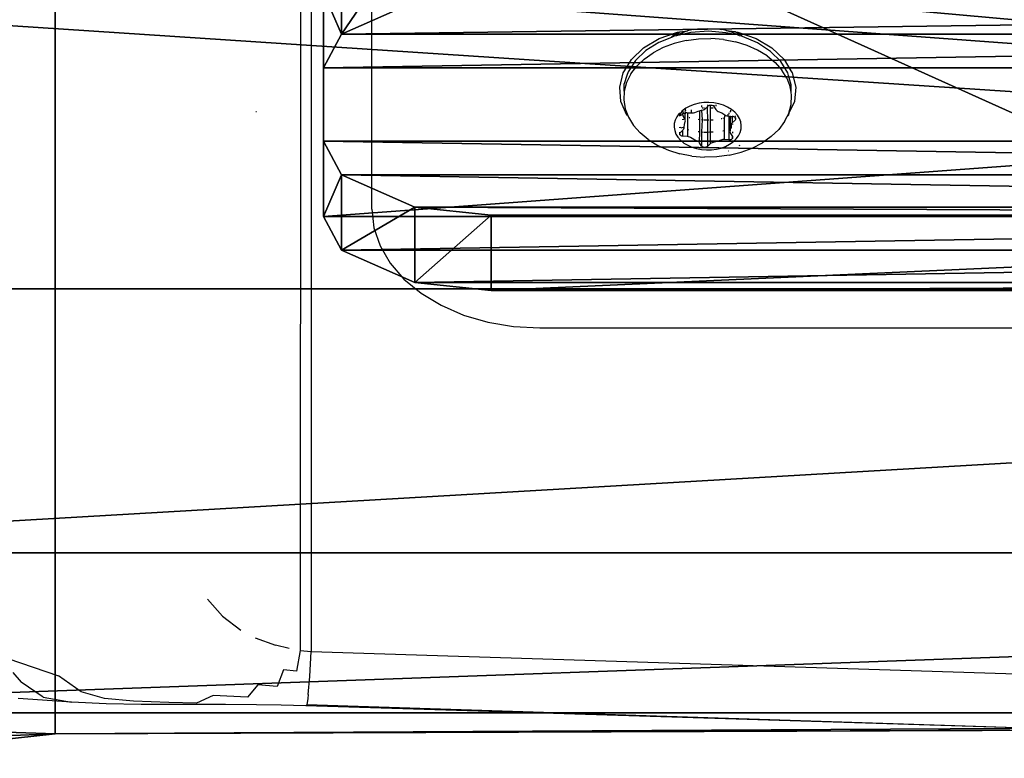
# Model space of a CAD drawing. Units: centimetres. Extents: x -202 to 198, y -166 to 174.
# Drawn here: x 21 to 27, y -8 to -3 of the extents above; entities that cross this region are included whole.
import ezdxf

# ---------------------------------------------------------------- set-up
doc = ezdxf.new("R2010")
doc.units = ezdxf.units.CM
doc.header["$LTSCALE"] = 2.54
doc.layers.get('0').update_dxf_attribs({"true_color": 0xff5454})
doc.layers.add('VP-DIM', color=7, linetype='Continuous')
doc.layers.add('VP-EQ', color=7, linetype='Continuous', true_color=0x8a3492)
doc.layers.get('VP-DIM').off()

# ---------------------------------------------------------------- blocks, each defined once
blk = doc.blocks.new('3DGeom-18_Defintion')
at = {"color": 0}
for p, q in [((132960.5, 16873.6, 84.7), (133056.6, 16896.7, 84.7)), ((132960.5, 16873.6, -21.2), (133056.6, 16896.7, -21.2)), ((132960.5, 16873.6, 84.7), (133056.6, 16896.7, 84.7)), ((132960.5, 16873.6, -21.2), (133056.6, 16896.7, -21.2)), ((133056.6, 16896.7, 84.7), (133479.9, 16896.7, 84.7)), ((133056.6, 16896.7, -21.2), (133479.9, 16896.7, -21.2)), ((133056.6, 16896.7, 84.7), (133056.6, 16896.7, -21.2)), ((133056.6, 16896.7, 84.7), (133479.9, 16896.7, 84.7)), ((133056.6, 16896.7, -21.2), (133479.9, 16896.7, -21.2)), ((133056.6, 16896.7, 84.7), (133056.6, 16896.7, -21.2)), ((133479.9, 16896.7, 84.7), (133576, 16873.6, 84.7)), ((133479.9, 16896.7, -21.2), (133576, 16873.6, -21.2)), ((133479.9, 16896.7, 84.7), (133479.9, 16896.7, -21.2)), ((133479.9, 16896.7, 84.7), (133576, 16873.6, 84.7)), ((133479.9, 16896.7, -21.2), (133576, 16873.6, -21.2)), ((133479.9, 16896.7, 84.7), (133479.9, 16896.7, -21.2)), ((132885.4, 16809.4, 84.7), (132960.5, 16873.6, 84.7)), ((132885.4, 16809.4, -21.2), (132960.5, 16873.6, -21.2)), ((132885.4, 16809.4, 84.7), (132960.5, 16873.6, 84.7)), ((132885.4, 16809.4, -21.2), (132960.5, 16873.6, -21.2)), ((132960.5, 16873.6, 84.7), (132960.5, 16873.6, -21.2)), ((132960.5, 16873.6, 84.7), (132960.5, 16873.6, -21.2)), ((133576, 16873.6, 84.7), (133668.5, 16781.1, 84.7)), ((133576, 16873.6, -21.2), (133668.5, 16781.1, -21.2)), ((133576, 16873.6, 84.7), (133576, 16873.6, -21.2)), ((133576, 16873.6, 84.7), (133668.5, 16781.1, 84.7)), ((133576, 16873.6, -21.2), (133668.5, 16781.1, -21.2)), ((133576, 16873.6, 84.7), (133576, 16873.6, -21.2)), ((132844.9, 16685, 84.7), (132885.4, 16809.4, 84.7)), ((132844.9, 16685, -21.2), (132885.4, 16809.4, -21.2)), ((132844.9, 16685, 84.7), (132885.4, 16809.4, 84.7)), ((132844.9, 16685, -21.2), (132885.4, 16809.4, -21.2)), ((132885.4, 16809.4, 84.7), (132885.4, 16809.4, -21.2)), ((132885.4, 16809.4, 84.7), (132885.4, 16809.4, -21.2)), ((133668.5, 16781.1, 84.7), (133691.6, 16685, 84.7)), ((133668.5, 16781.1, -21.2), (133691.6, 16685, -21.2)), ((133668.5, 16781.1, 84.7), (133668.5, 16781.1, -21.2)), ((133668.5, 16781.1, 84.7), (133691.6, 16685, 84.7)), ((133668.5, 16781.1, -21.2), (133691.6, 16685, -21.2)), ((133668.5, 16781.1, 84.7), (133668.5, 16781.1, -21.2)), ((132844.9, 14568.3, 84.7), (132844.9, 16685, 84.7)), ((132844.9, 14568.3, -21.2), (132844.9, 16685, -21.2)), ((132844.9, 14568.3, 84.7), (132844.9, 16685, 84.7)), ((132844.9, 16685, 84.7), (132844.9, 16685, -21.2)), ((132844.9, 14568.3, -21.2), (132844.9, 16685, -21.2)), ((132844.9, 16685, 84.7), (132844.9, 16685, -21.2)), ((133691.6, 16685, 84.7), (133691.6, 14568.3, 84.7)), ((133691.6, 16685, -21.2), (133691.6, 14568.3, -21.2)), ((133691.6, 16685, 84.7), (133691.6, 16685, -21.2)), ((133691.6, 16685, 84.7), (133691.6, 14568.3, 84.7)), ((133691.6, 16685, -21.2), (133691.6, 14568.3, -21.2)), ((133691.6, 16685, 84.7), (133691.6, 16685, -21.2)), ((132868, 14472.2, 84.7), (132844.9, 14568.3, 84.7)), ((132868, 14472.2, -21.2), (132844.9, 14568.3, -21.2)), ((132868, 14472.2, 84.7), (132844.9, 14568.3, 84.7)), ((132844.9, 14568.3, 84.7), (132844.9, 14568.3, -21.2)), ((132868, 14472.2, -21.2), (132844.9, 14568.3, -21.2)), ((132844.9, 14568.3, 84.7), (132844.9, 14568.3, -21.2)), ((133691.6, 14568.3, 84.7), (133668.5, 14472.2, 84.7)), ((133691.6, 14568.3, -21.2), (133668.5, 14472.2, -21.2)), ((133691.6, 14568.3, 84.7), (133668.5, 14472.2, 84.7)), ((133691.6, 14568.3, -21.2), (133668.5, 14472.2, -21.2)), ((133691.6, 14568.3, 84.7), (133691.6, 14568.3, -21.2)), ((133691.6, 14568.3, 84.7), (133691.6, 14568.3, -21.2)), ((132960.5, 14379.7, 84.7), (132868, 14472.2, 84.7)), ((132960.5, 14379.7, -21.2), (132868, 14472.2, -21.2)), ((132868, 14472.2, 84.7), (132868, 14472.2, -21.2)), ((132960.5, 14379.7, 84.7), (132868, 14472.2, 84.7)), ((132868, 14472.2, 84.7), (132868, 14472.2, -21.2)), ((132960.5, 14379.7, -21.2), (132868, 14472.2, -21.2)), ((133668.5, 14472.2, 84.7), (133576, 14379.7, 84.7)), ((133668.5, 14472.2, -21.2), (133576, 14379.7, -21.2)), ((133668.5, 14472.2, 84.7), (133576, 14379.7, 84.7)), ((133668.5, 14472.2, -21.2), (133576, 14379.7, -21.2)), ((133668.5, 14472.2, 84.7), (133668.5, 14472.2, -21.2)), ((133668.5, 14472.2, 84.7), (133668.5, 14472.2, -21.2)), ((133056.6, 14356.7, 84.7), (132960.5, 14379.7, 84.7)), ((133056.6, 14356.7, -21.2), (132960.5, 14379.7, -21.2)), ((133056.6, 14356.7, 84.7), (132960.5, 14379.7, 84.7)), ((132960.5, 14379.7, 84.7), (132960.5, 14379.7, -21.2)), ((133056.6, 14356.7, -21.2), (132960.5, 14379.7, -21.2)), ((132960.5, 14379.7, 84.7), (132960.5, 14379.7, -21.2)), ((133576, 14379.7, 84.7), (133479.9, 14356.7, 84.7)), ((133576, 14379.7, -21.2), (133479.9, 14356.7, -21.2)), ((133576, 14379.7, 84.7), (133479.9, 14356.7, 84.7)), ((133576, 14379.7, -21.2), (133479.9, 14356.7, -21.2)), ((133576, 14379.7, 84.7), (133576, 14379.7, -21.2)), ((133576, 14379.7, 84.7), (133576, 14379.7, -21.2)), ((133479.9, 14356.7, 84.7), (133056.6, 14356.7, 84.7)), ((133479.9, 14356.7, -21.2), (133056.6, 14356.7, -21.2)), ((133479.9, 14356.7, 84.7), (133056.6, 14356.7, 84.7)), ((133056.6, 14356.7, 84.7), (133056.6, 14356.7, -21.2)), ((133479.9, 14356.7, -21.2), (133056.6, 14356.7, -21.2)), ((133056.6, 14356.7, 84.7), (133056.6, 14356.7, -21.2)), ((133479.9, 14356.7, 84.7), (133479.9, 14356.7, -21.2)), ((133479.9, 14356.7, 84.7), (133479.9, 14356.7, -21.2))]:
    blk.add_line(p, q, dxfattribs=at)
mesh = blk.add_polyface(dxfattribs=at)
corners = [(132868, 14472.2, 84.7), (132844.9, 16685, 84.7), (132844.9, 14568.3, 84.7), (132885.4, 16809.4, 84.7), (132960.5, 14379.7, 84.7), (132960.5, 16873.6, 84.7), (133056.6, 14356.7, 84.7), (133056.6, 16896.7, 84.7), (133479.9, 14356.7, 84.7), (133479.9, 16896.7, 84.7), (133576, 14379.7, 84.7), (133576, 16873.6, 84.7), (133668.5, 14472.2, 84.7), (133668.5, 16781.1, 84.7), (133691.6, 14568.3, 84.7), (133691.6, 16685, 84.7)]
mesh.append_faces([[corners[k] for k in face] for face in [(0, 1, 2), (13, 14, 15)]], dxfattribs={"vtx0": -1, "color": 0})
mesh.append_faces([[corners[k] for k in face] for face in [(1, 0, 3), (3, 4, 5), (5, 6, 7), (7, 8, 9), (9, 10, 11), (11, 12, 13)]], dxfattribs={"vtx0": -1, "vtx1": -1, "color": 0})
mesh.append_faces([[corners[k] for k in face] for face in [(3, 0, 4), (5, 4, 6), (7, 6, 8), (9, 8, 10), (11, 10, 12), (13, 12, 14)]], dxfattribs={"vtx0": -1, "vtx2": -1, "color": 0})
mesh = blk.add_polyface(dxfattribs=at)
corners = [(132885.4, 16809.4, -21.2), (132844.9, 14568.3, -21.2), (132844.9, 16685, -21.2), (132868, 14472.2, -21.2), (132960.5, 14379.7, -21.2), (132960.5, 16873.6, -21.2), (133056.6, 16896.7, -21.2), (133056.6, 14356.7, -21.2), (133479.9, 16896.7, -21.2), (133479.9, 14356.7, -21.2), (133576, 16873.6, -21.2), (133576, 14379.7, -21.2), (133668.5, 16781.1, -21.2), (133668.5, 14472.2, -21.2), (133691.6, 16685, -21.2), (133691.6, 14568.3, -21.2)]
mesh.append_faces([[corners[k] for k in face] for face in [(0, 1, 2), (13, 14, 15)]], dxfattribs={"vtx0": -1, "color": 0})
mesh.append_faces([[corners[k] for k in face] for face in [(1, 0, 3), (3, 0, 4), (4, 6, 7), (7, 8, 9), (9, 10, 11), (11, 12, 13)]], dxfattribs={"vtx0": -1, "vtx1": -1, "color": 0})
mesh.append_faces([[corners[k] for k in face] for face in [(4, 0, 5), (4, 5, 6), (7, 6, 8), (9, 8, 10), (11, 10, 12), (13, 12, 14)]], dxfattribs={"vtx0": -1, "vtx2": -1, "color": 0})
mesh = blk.add_polyface(dxfattribs=at)
corners = [(132960.5, 16873.6, 84.7), (133056.6, 16896.7, -21.2), (132960.5, 16873.6, -21.2), (133056.6, 16896.7, 84.7)]
mesh.append_faces([[corners[k] for k in face] for face in [(0, 1, 2), (1, 0, 3)]], dxfattribs={"vtx0": -1, "color": 0})
mesh = blk.add_polyface(dxfattribs=at)
corners = [(133056.6, 16896.7, -21.2), (133479.9, 16896.7, 84.7), (133479.9, 16896.7, -21.2), (133056.6, 16896.7, 84.7)]
mesh.append_faces([[corners[k] for k in face] for face in [(0, 1, 2), (1, 0, 3)]], dxfattribs={"vtx0": -1, "color": 0})
mesh = blk.add_polyface(dxfattribs=at)
corners = [(133479.9, 16896.7, 84.7), (133576, 16873.6, -21.2), (133479.9, 16896.7, -21.2), (133576, 16873.6, 84.7)]
mesh.append_faces([[corners[k] for k in face] for face in [(0, 1, 2), (1, 0, 3)]], dxfattribs={"vtx0": -1, "color": 0})
mesh = blk.add_polyface(dxfattribs=at)
corners = [(132885.4, 16809.4, 84.7), (132960.5, 16873.6, -21.2), (132885.4, 16809.4, -21.2), (132960.5, 16873.6, 84.7)]
mesh.append_faces([[corners[k] for k in face] for face in [(0, 1, 2), (1, 0, 3)]], dxfattribs={"vtx0": -1, "color": 0})
mesh = blk.add_polyface(dxfattribs=at)
corners = [(133576, 16873.6, 84.7), (133668.5, 16781.1, -21.2), (133576, 16873.6, -21.2), (133668.5, 16781.1, 84.7)]
mesh.append_faces([[corners[k] for k in face] for face in [(0, 1, 2), (1, 0, 3)]], dxfattribs={"vtx0": -1, "color": 0})
mesh = blk.add_polyface(dxfattribs=at)
corners = [(132844.9, 16685, 84.7), (132885.4, 16809.4, -21.2), (132844.9, 16685, -21.2), (132885.4, 16809.4, 84.7)]
mesh.append_faces([[corners[k] for k in face] for face in [(0, 1, 2), (1, 0, 3)]], dxfattribs={"vtx0": -1, "color": 0})
mesh = blk.add_polyface(dxfattribs=at)
corners = [(133668.5, 16781.1, -21.2), (133691.6, 16685, 84.7), (133691.6, 16685, -21.2), (133668.5, 16781.1, 84.7)]
mesh.append_faces([[corners[k] for k in face] for face in [(0, 1, 2), (1, 0, 3)]], dxfattribs={"vtx0": -1, "color": 0})
mesh = blk.add_polyface(dxfattribs=at)
corners = [(132844.9, 16685, 84.7), (132844.9, 14568.3, -21.2), (132844.9, 14568.3, 84.7), (132844.9, 16685, -21.2)]
mesh.append_faces([[corners[k] for k in face] for face in [(0, 1, 2), (1, 0, 3)]], dxfattribs={"vtx0": -1, "color": 0})
mesh = blk.add_polyface(dxfattribs=at)
corners = [(133691.6, 16685, -21.2), (133691.6, 14568.3, 84.7), (133691.6, 14568.3, -21.2), (133691.6, 16685, 84.7)]
mesh.append_faces([[corners[k] for k in face] for face in [(0, 1, 2), (1, 0, 3)]], dxfattribs={"vtx0": -1, "color": 0})
mesh = blk.add_polyface(dxfattribs=at)
corners = [(132844.9, 14568.3, 84.7), (132868, 14472.2, -21.2), (132868, 14472.2, 84.7), (132844.9, 14568.3, -21.2)]
mesh.append_faces([[corners[k] for k in face] for face in [(0, 1, 2), (1, 0, 3)]], dxfattribs={"vtx0": -1, "color": 0})
mesh = blk.add_polyface(dxfattribs=at)
corners = [(133691.6, 14568.3, -21.2), (133668.5, 14472.2, 84.7), (133668.5, 14472.2, -21.2), (133691.6, 14568.3, 84.7)]
mesh.append_faces([[corners[k] for k in face] for face in [(0, 1, 2), (1, 0, 3)]], dxfattribs={"vtx0": -1, "color": 0})
mesh = blk.add_polyface(dxfattribs=at)
corners = [(132960.5, 14379.7, 84.7), (132868, 14472.2, -21.2), (132960.5, 14379.7, -21.2), (132868, 14472.2, 84.7)]
mesh.append_faces([[corners[k] for k in face] for face in [(0, 1, 2), (1, 0, 3)]], dxfattribs={"vtx0": -1, "color": 0})
mesh = blk.add_polyface(dxfattribs=at)
corners = [(133668.5, 14472.2, -21.2), (133576, 14379.7, 84.7), (133576, 14379.7, -21.2), (133668.5, 14472.2, 84.7)]
mesh.append_faces([[corners[k] for k in face] for face in [(0, 1, 2), (1, 0, 3)]], dxfattribs={"vtx0": -1, "color": 0})
mesh = blk.add_polyface(dxfattribs=at)
corners = [(133056.6, 14356.7, -21.2), (132960.5, 14379.7, 84.7), (132960.5, 14379.7, -21.2), (133056.6, 14356.7, 84.7)]
mesh.append_faces([[corners[k] for k in face] for face in [(0, 1, 2), (1, 0, 3)]], dxfattribs={"vtx0": -1, "color": 0})
mesh = blk.add_polyface(dxfattribs=at)
corners = [(133576, 14379.7, -21.2), (133479.9, 14356.7, 84.7), (133479.9, 14356.7, -21.2), (133576, 14379.7, 84.7)]
mesh.append_faces([[corners[k] for k in face] for face in [(0, 1, 2), (1, 0, 3)]], dxfattribs={"vtx0": -1, "color": 0})
mesh = blk.add_polyface(dxfattribs=at)
corners = [(133479.9, 14356.7, 84.7), (133056.6, 14356.7, -21.2), (133479.9, 14356.7, -21.2), (133056.6, 14356.7, 84.7)]
mesh.append_faces([[corners[k] for k in face] for face in [(0, 1, 2), (1, 0, 3)]], dxfattribs={"vtx0": -1, "color": 0})
blk = doc.blocks.new('Group16')
at = {"color": 0, "extrusion": (0.896873, -2.59603e-16, -0.442289)}
ref = blk.add_blockref('3DGeom-18_Defintion', (73.8268, -613.0665, -0.9), dxfattribs=dict(at, xscale=0.004724409636550063, yscale=0.004724409636550063, zscale=0.004724409636550063, rotation=89.99999999999999))
ref.add_attrib('Skp_ComponentInstanceName', '3DGeom-18', (0, 0), dxfattribs={"height": 0.2})
blk = doc.blocks.new('Group15')
at = {"color": 0}
ref = blk.add_blockref('Group16', (0, 0), dxfattribs=at)
ref.add_attrib('Skp_GroupInstanceName', 'Body_1', (0, 0), dxfattribs={"height": 1})
blk = doc.blocks.new('Group')
at = {"color": 0}
ref = blk.add_blockref('Group15', (-0.4687, 0, -0.5365), dxfattribs=at)
ref.add_attrib('Skp_GroupInstanceName', 'i84-2', (0, 0), dxfattribs={"height": 1})
blk = doc.blocks.new('Grupuj#4')
at = {"color": 0, "extrusion": (0, -3.34521e-12, -1), "rotation": 359.9999999999991}
blk.add_blockref('Group', (-17.259, 6, -16.9585), dxfattribs=at)
blk = doc.blocks.new('R__nica')
at = {"color": 0}
for p, q in [((70.1214, 6.4156, 22.5832), (70.1214, 0.1468, 10.0646)), ((70.1214, 6.4156, 22.5832), (70.1214, 0.1468, 10.0646)), ((66.7776, 2.7974, 3.9986), (93.2007, 2.7974, 5.1058)), ((66.7776, 2.7974, 3.9986), (93.2007, 2.7974, 5.1058)), ((66.6595, 1.2252, 6.1763), (92.6776, 1.2252, 7.2665)), ((66.6595, 1.2252, 6.1763), (92.6776, 1.2252, 7.2665)), ((66.5393, 0.2711, 8.6869), (92.0746, 0.2711, 9.7569)), ((66.5393, 0.2711, 8.6869), (92.0746, 0.2711, 9.7569)), ((83.6551, 0.1946, 10.16), (70.1214, 0.1468, 10.0646)), ((83.6551, 0.1946, 10.16), (70.1214, 0.1468, 10.0646)), ((70.1214, 0.1468, 10.0646), (68.8162, 0, 11.4593)), ((70.1214, 0.1468, 10.0646), (68.8162, 0, 11.4593))]:
    blk.add_line(p, q, dxfattribs=at)
mesh = blk.add_polyface(dxfattribs=at)
corners = [(83.6551, 0.1946, 10.16), (70.1214, 6.4156, 22.5832), (70.1214, 0.1468, 10.0646), (83.6551, 6.7332, 23.2174)]
mesh.append_faces([[corners[k] for k in face] for face in [(0, 1, 2), (1, 0, 3)]], dxfattribs={"vtx0": -1, "color": 0})
mesh = blk.add_polyface(dxfattribs=at)
corners = [(70.1214, 6.4156, 22.5832), (68.8162, 0, 11.4593), (70.1214, 0.1468, 10.0646), (66.849, 0.0959, 14.1947), (66.2628, 0.3689, 15.498), (65.6925, 0.6668, 16.8302), (65.3839, 1.6452, 19.183), (66.1168, 2.5576, 20.0573), (67.0687, 3.7149, 21.1376), (69.8713, 6.2286, 22.5331)]
mesh.append_faces([[corners[k] for k in face] for face in [(0, 1, 2), (8, 0, 9)]], dxfattribs={"vtx0": -1, "color": 0})
mesh.append_faces([[corners[k] for k in face] for face in [(1, 0, 3), (3, 0, 4), (4, 0, 5), (5, 0, 6), (6, 0, 7), (7, 0, 8)]], dxfattribs={"vtx0": -1, "vtx1": -1, "color": 0})
mesh = blk.add_polyface(dxfattribs=at)
corners = [(66.8574, 4.5701, 2.8467), (93.2007, 2.7974, 5.1058), (66.7776, 2.7974, 3.9986), (67.4766, 5.16, 2.4881), (93.5696, 5.16, 3.5815)]
mesh.append_faces([[corners[k] for k in face] for face in [(0, 1, 2), (1, 3, 4)]], dxfattribs={"vtx0": -1, "color": 0})
mesh.append_faces([[corners[k] for k in face] for face in [(1, 0, 3)]], dxfattribs={"vtx0": -1, "vtx2": -1, "color": 0})
mesh = blk.add_polyface(dxfattribs=at)
corners = [(93.2007, 2.7974, 5.1058), (66.6595, 1.2252, 6.1763), (66.7776, 2.7974, 3.9986), (92.6776, 1.2252, 7.2665)]
mesh.append_faces([[corners[k] for k in face] for face in [(0, 1, 2), (1, 0, 3)]], dxfattribs={"vtx0": -1, "color": 0})
mesh = blk.add_polyface(dxfattribs=at)
corners = [(92.6776, 1.2252, 7.2665), (66.5393, 0.2711, 8.6869), (66.6595, 1.2252, 6.1763), (92.0746, 0.2711, 9.7569)]
mesh.append_faces([[corners[k] for k in face] for face in [(0, 1, 2), (1, 0, 3)]], dxfattribs={"vtx0": -1, "color": 0})
mesh = blk.add_polyface(dxfattribs=at)
corners = [(92.0746, 0.2711, 9.7569), (83.6551, 0.1946, 10.16), (70.1214, 0.1468, 10.0646), (91.4329, 0, 12.407), (85.5657, 0, 12.1611), (66.5393, 0.2711, 8.6869), (66.4251, 0, 11.3591), (68.8162, 0, 11.4593)]
mesh.append_faces([[corners[k] for k in face] for face in [(1, 3, 4), (6, 2, 7)]], dxfattribs={"vtx0": -1, "color": 0})
mesh.append_faces([[corners[k] for k in face] for face in [(5, 2, 6)]], dxfattribs={"vtx0": -1, "vtx1": -1, "color": 0})
mesh.append_faces([[corners[k] for k in face] for face in [(0, 1, 2), (1, 0, 3), (2, 5, 0)]], dxfattribs={"vtx0": -1, "vtx2": -1, "color": 0})
blk = doc.blocks.new('1362')
at = {"color": 7}
for p, q in [((34.9119, 3.8142), (34.9119, -3.5316)), ((34.8498, 3.8054), (34.8459, -3.5247)), ((35.2742, -0.896), (35.2742, 0.5182)), ((37.1899, 0.1759), (37.2132, 0.1798)), ((37.2132, 0.1798), (37.2742, 0.1823)), ((37.2742, 0.1823), (37.3351, 0.1798)), ((37.3351, 0.1798), (37.3588, 0.1758)), ((36.8923, 0.0658), (36.9857, 0.1212)), ((37.058, 0.1286), (36.9838, 0.0989)), ((36.9857, 0.1212), (37.0946, 0.1599)), ((37.058, 0.1286), (37.0669, 0.1378)), ((37.0748, 0.1353), (37.058, 0.1286)), ((37.0669, 0.1378), (37.0713, 0.1401)), ((37.0713, 0.1401), (37.109, 0.1623)), ((37.0883, 0.1385), (37.0748, 0.1353)), ((37.1745, 0.1575), (37.0883, 0.1385)), ((37.1047, 0.1482), (37.0883, 0.1385)), ((37.0946, 0.1599), (37.109, 0.1623)), ((37.1546, 0.1678), (37.1047, 0.1482)), ((37.109, 0.1623), (37.1546, 0.1678)), ((37.1454, 0.1103), (37.2188, 0.12)), ((37.1899, 0.1759), (37.1546, 0.1678)), ((37.2786, 0.1646), (37.1745, 0.1575)), ((37.2188, 0.12), (37.2935, 0.1219)), ((37.3824, 0.1563), (37.2786, 0.1646)), ((37.3678, 0.116), (37.2935, 0.1219)), ((37.3775, 0.1724), (37.3588, 0.1758)), ((37.3839, 0.1702), (37.3775, 0.1724)), ((37.4518, 0.143), (37.3824, 0.1563)), ((37.4289, 0.155), (37.3839, 0.1702)), ((37.3839, 0.1702), (37.4374, 0.1627)), ((37.4518, 0.143), (37.4289, 0.155)), ((37.4374, 0.1627), (37.4432, 0.1597)), ((37.4432, 0.1597), (37.4537, 0.1599)), ((37.4432, 0.1597), (37.465, 0.1483)), ((37.4628, 0.1372), (37.4518, 0.143)), ((37.4537, 0.1599), (37.5627, 0.1212)), ((37.4815, 0.1328), (37.4628, 0.1372)), ((37.4691, 0.1462), (37.465, 0.1483)), ((37.4691, 0.1462), (37.4815, 0.1328)), ((37.5716, 0.0953), (37.4815, 0.1328)), ((37.5627, 0.1212), (37.6561, 0.0658)), ((36.8195, -0.0033), (36.8923, 0.0658)), ((36.9838, 0.0989), (36.9056, 0.0499)), ((37.0087, 0.0683), (36.9485, 0.0369)), ((37.0748, 0.0929), (37.0087, 0.0683)), ((37.1454, 0.1103), (37.0748, 0.0929)), ((37.3678, 0.116), (37.4399, 0.1022)), ((37.5084, 0.081), (37.4399, 0.1022)), ((37.5716, 0.0529), (37.5084, 0.081)), ((37.6487, 0.0453), (37.5716, 0.0953)), ((37.6561, 0.0658), (37.7288, -0.0033)), ((36.9056, 0.0499), (36.8434, -0.0095)), ((36.8956, -0.0004), (36.9485, 0.0369)), ((37.6282, 0.0183), (37.5716, 0.0529)), ((37.6282, 0.0183), (37.6769, -0.0218)), ((37.7094, -0.0148), (37.6487, 0.0453)), ((36.7789, -0.0699), (36.8195, -0.0033)), ((36.8434, -0.0095), (36.8, -0.0767)), ((36.8162, -0.0895), (36.8512, -0.0429)), ((36.8956, -0.0004), (36.8512, -0.0429)), ((37.6769, -0.0218), (37.7165, -0.0665)), ((37.751, -0.0826), (37.7094, -0.0148)), ((37.7288, -0.0033), (37.7695, -0.0699)), ((36.7501, -0.1673), (36.7712, -0.0825)), ((36.7712, -0.0825), (36.7789, -0.0699)), ((36.7921, -0.0993), (36.7774, -0.1489)), ((36.8162, -0.0895), (36.7914, -0.1394)), ((36.8, -0.0767), (36.7921, -0.0993)), ((37.7463, -0.115), (37.7165, -0.0665)), ((37.7463, -0.115), (37.7656, -0.1661)), ((37.7562, -0.0993), (37.751, -0.0826)), ((37.7719, -0.155), (37.7562, -0.0993)), ((37.7695, -0.0699), (37.7771, -0.0825)), ((37.7771, -0.0825), (37.7983, -0.1673)), ((36.7572, -0.2534), (36.7501, -0.1673)), ((36.7914, -0.1394), (36.7774, -0.1913)), ((36.7774, -0.1913), (36.7774, -0.1489)), ((37.7705, -0.1976), (37.7656, -0.1661)), ((37.7705, -0.1976), (37.7719, -0.155)), ((37.7983, -0.1673), (37.7912, -0.2534)), ((36.7774, -0.1913), (36.7745, -0.2441)), ((37.7739, -0.2186), (37.7705, -0.1976)), ((37.771, -0.2714), (37.7739, -0.2186)), ((36.7921, -0.3359), (36.7572, -0.2534)), ((36.7745, -0.2441), (36.7828, -0.2966)), ((37.168, -0.2812), (37.1439, -0.2937)), ((37.1944, -0.2714), (37.168, -0.2812)), ((37.2227, -0.2644), (37.1944, -0.2714)), ((37.252, -0.2605), (37.2227, -0.2644)), ((37.2377, -0.2778), (37.2377, -0.2871)), ((37.2459, -0.2938), (37.2418, -0.2931)), ((37.2819, -0.2597), (37.252, -0.2605)), ((37.2685, -0.2936), (37.2721, -0.2841)), ((37.2721, -0.2841), (37.2715, -0.2935)), ((37.2721, -0.2728), (37.2721, -0.2769)), ((37.2721, -0.2841), (37.2762, -0.2802)), ((37.2762, -0.2753), (37.2762, -0.2802)), ((37.2762, -0.2802), (37.2799, -0.2776)), ((37.2799, -0.2776), (37.2843, -0.2757)), ((37.3116, -0.2621), (37.2819, -0.2597)), ((37.2843, -0.2757), (37.2893, -0.2747)), ((37.2893, -0.2747), (37.2946, -0.2746)), ((37.2893, -0.2747), (37.2894, -0.3647)), ((37.3066, -0.2931), (37.2942, -0.2932)), ((37.2946, -0.2746), (37.2996, -0.2755)), ((37.2996, -0.2755), (37.3042, -0.2773)), ((37.3042, -0.2773), (37.308, -0.2798)), ((37.308, -0.2798), (37.3106, -0.283)), ((37.3106, -0.2756), (37.3106, -0.283)), ((37.3106, -0.283), (37.3222, -0.3018)), ((37.3405, -0.2676), (37.3116, -0.2621)), ((37.3222, -0.2725), (37.3222, -0.2816)), ((37.3679, -0.2761), (37.3405, -0.2676)), ((37.3932, -0.2874), (37.3679, -0.2761)), ((37.4158, -0.3012), (37.3932, -0.2874)), ((37.7912, -0.2534), (37.757, -0.3233)), ((37.757, -0.3233), (37.771, -0.2714)), ((34.5867, -0.3156), (34.5834, -0.3153)), ((36.7828, -0.2966), (36.7982, -0.3375)), ((36.7982, -0.3375), (36.7921, -0.3359)), ((36.7982, -0.3375), (36.802, -0.3477)), ((36.802, -0.3477), (36.8318, -0.3961)), ((37.091, -0.3443), (37.0811, -0.3643)), ((37.1033, -0.3279), (37.091, -0.3443)), ((37.1033, -0.3279), (37.1076, -0.3232)), ((37.105, -0.3257), (37.1033, -0.3279)), ((37.1076, -0.3296), (37.1033, -0.3279)), ((37.1114, -0.3256), (37.105, -0.3257)), ((37.1114, -0.3256), (37.1076, -0.3296)), ((37.1114, -0.3311), (37.1076, -0.3296)), ((37.1076, -0.3403), (37.1076, -0.3296)), ((37.1228, -0.3087), (37.1114, -0.3256)), ((37.1223, -0.3356), (37.1114, -0.3311)), ((37.1114, -0.3311), (37.1114, -0.3394)), ((37.1286, -0.3045), (37.1228, -0.3087)), ((37.1252, -0.3069), (37.1228, -0.3087)), ((37.1228, -0.3087), (37.1252, -0.3147)), ((37.1286, -0.3045), (37.1252, -0.3069)), ((37.1252, -0.3147), (37.1252, -0.3069)), ((37.1252, -0.3147), (37.1272, -0.3197)), ((37.1272, -0.3197), (37.1252, -0.3254)), ((37.1257, -0.3321), (37.1252, -0.3254)), ((37.1257, -0.3321), (37.127, -0.3286)), ((37.1258, -0.3358), (37.1257, -0.3321)), ((37.1272, -0.3394), (37.1258, -0.3358)), ((37.1258, -0.3358), (37.1286, -0.3417)), ((37.127, -0.3286), (37.1295, -0.3253)), ((37.1286, -0.3417), (37.1272, -0.3394)), ((37.1388, -0.2973), (37.1286, -0.3045)), ((37.1388, -0.3582), (37.1286, -0.3417)), ((37.1295, -0.3253), (37.1331, -0.3227)), ((37.1331, -0.3227), (37.1376, -0.3208)), ((37.1376, -0.3208), (37.1426, -0.3198)), ((37.1376, -0.3208), (37.1388, -0.3582)), ((37.1439, -0.2937), (37.1388, -0.2973)), ((37.1388, -0.2973), (37.1412, -0.3052)), ((37.1412, -0.3052), (37.1388, -0.3156)), ((37.1388, -0.3582), (37.1426, -0.3198)), ((37.1412, -0.3052), (37.1412, -0.2956)), ((37.1426, -0.3198), (37.1478, -0.3197)), ((37.1478, -0.3197), (37.154, -0.3202)), ((37.154, -0.3202), (37.1767, -0.322)), ((37.154, -0.3202), (37.154, -0.3476)), ((37.1608, -0.3493), (37.154, -0.3476)), ((37.154, -0.3476), (37.154, -0.4203)), ((37.1671, -0.3509), (37.1646, -0.3503)), ((37.1767, -0.3038), (37.1767, -0.322)), ((37.1767, -0.322), (37.1837, -0.322)), ((37.1837, -0.322), (37.1904, -0.3208)), ((37.1904, -0.3208), (37.1967, -0.3186)), ((37.1967, -0.3186), (37.2184, -0.3103)), ((37.2184, -0.3103), (37.2262, -0.3084)), ((37.2262, -0.3084), (37.2377, -0.3057)), ((37.2262, -0.3084), (37.2262, -0.3621)), ((37.2377, -0.3057), (37.2418, -0.3047)), ((37.2377, -0.3057), (37.2404, -0.3637)), ((37.2418, -0.3047), (37.2484, -0.303)), ((37.2487, -0.2938), (37.2459, -0.2938)), ((37.2484, -0.303), (37.2542, -0.3003)), ((37.2556, -0.2937), (37.2529, -0.2938)), ((37.2542, -0.3003), (37.259, -0.2967)), ((37.259, -0.2967), (37.2622, -0.2936)), ((37.2685, -0.2936), (37.2622, -0.2936)), ((37.2757, -0.2935), (37.2715, -0.2935)), ((37.2715, -0.2935), (37.2721, -0.3649)), ((37.3222, -0.3018), (37.3257, -0.3061)), ((37.3257, -0.3061), (37.3305, -0.3097)), ((37.3305, -0.3097), (37.3364, -0.3124)), ((37.3364, -0.3124), (37.3575, -0.3215)), ((37.3575, -0.3215), (37.3759, -0.3331)), ((37.3759, -0.3331), (37.3717, -0.3535)), ((37.3759, -0.3331), (37.3813, -0.3362)), ((37.3813, -0.3362), (37.3875, -0.3384)), ((37.3875, -0.3384), (37.3943, -0.3396)), ((37.3943, -0.3295), (37.3943, -0.3396)), ((37.3943, -0.3396), (37.4005, -0.3401)), ((37.4005, -0.3213), (37.4005, -0.3285)), ((37.4005, -0.3401), (37.4005, -0.3454)), ((37.4071, -0.3435), (37.4005, -0.3454)), ((37.4005, -0.3454), (37.4005, -0.4187)), ((37.4071, -0.3167), (37.4096, -0.3123)), ((37.4071, -0.3435), (37.4071, -0.3406)), ((37.4098, -0.3428), (37.4071, -0.3435)), ((37.4096, -0.3546), (37.4071, -0.3435)), ((37.4096, -0.3061), (37.4096, -0.3123)), ((37.4098, -0.3428), (37.4096, -0.3546)), ((37.4098, -0.3428), (37.4197, -0.3416)), ((37.4353, -0.3172), (37.4158, -0.3012)), ((37.4197, -0.3416), (37.4197, -0.3808)), ((37.4197, -0.3416), (37.4232, -0.3419)), ((37.4232, -0.3419), (37.4282, -0.3428)), ((37.4282, -0.3428), (37.4328, -0.3446)), ((37.4328, -0.3446), (37.4366, -0.3471)), ((37.4511, -0.3351), (37.4353, -0.3172)), ((37.437, -0.3399), (37.4366, -0.3471)), ((37.4366, -0.3471), (37.4393, -0.3503)), ((37.4393, -0.3503), (37.4407, -0.3538)), ((37.4408, -0.3575), (37.4393, -0.3503)), ((37.4408, -0.3437), (37.4408, -0.3386)), ((37.463, -0.3545), (37.4511, -0.3351)), ((37.7322, -0.3731), (37.7471, -0.3432)), ((37.7471, -0.3432), (37.757, -0.3233)), ((37.7562, -0.3359), (37.7471, -0.3432)), ((37.757, -0.3233), (37.7562, -0.3359)), ((36.8715, -0.4409), (36.8318, -0.3961)), ((37.0755, -0.385), (37.0743, -0.4062)), ((37.0743, -0.4062), (37.0776, -0.4272)), ((37.0811, -0.3643), (37.0755, -0.385)), ((37.1076, -0.4095), (37.1076, -0.4068)), ((37.111, -0.4068), (37.121, -0.4109)), ((37.111, -0.4068), (37.1114, -0.4099)), ((37.1252, -0.3633), (37.1252, -0.3596)), ((37.1252, -0.4113), (37.1252, -0.4071)), ((37.1286, -0.3593), (37.1286, -0.3632)), ((37.1286, -0.4072), (37.1286, -0.4117)), ((37.1341, -0.4122), (37.1345, -0.4073)), ((37.1345, -0.4073), (37.1351, -0.3898)), ((37.1351, -0.3898), (37.14, -0.3727)), ((37.1408, -0.3629), (37.1388, -0.3582)), ((37.14, -0.3727), (37.1412, -0.3679)), ((37.1412, -0.3679), (37.1408, -0.3629)), ((37.2262, -0.3621), (37.2178, -0.3612)), ((37.2262, -0.3621), (37.2262, -0.4331)), ((37.2404, -0.3637), (37.2377, -0.3634)), ((37.2404, -0.3637), (37.2377, -0.4344)), ((37.2487, -0.3646), (37.2404, -0.3637)), ((37.2721, -0.3649), (37.2538, -0.3652)), ((37.2803, -0.3648), (37.2721, -0.3649)), ((37.2721, -0.3649), (37.2721, -0.4355)), ((37.3066, -0.3644), (37.2894, -0.3647)), ((37.2894, -0.3647), (37.2894, -0.5054)), ((37.3579, -0.3571), (37.3552, -0.3575)), ((37.3717, -0.3535), (37.3647, -0.3555)), ((37.3717, -0.3535), (37.3717, -0.4264)), ((37.4085, -0.4164), (37.4096, -0.3546)), ((37.4139, -0.3948), (37.4133, -0.4123)), ((37.4143, -0.3899), (37.4139, -0.3948)), ((37.4163, -0.3851), (37.4143, -0.3899)), ((37.4197, -0.3808), (37.4163, -0.3851)), ((37.437, -0.3644), (37.4197, -0.3808)), ((37.4211, -0.386), (37.4211, -0.3906)), ((37.4395, -0.3611), (37.437, -0.3644)), ((37.4408, -0.3575), (37.4395, -0.3611)), ((37.4407, -0.3538), (37.4408, -0.3575)), ((37.4707, -0.3749), (37.463, -0.3545)), ((37.4741, -0.3959), (37.4707, -0.3749)), ((37.4729, -0.4171), (37.4741, -0.3959)), ((37.7322, -0.3731), (37.6972, -0.4198)), ((36.9202, -0.481), (36.8715, -0.4409)), ((37.0776, -0.4272), (37.0853, -0.4476)), ((37.0853, -0.4476), (37.0972, -0.467)), ((37.0972, -0.467), (37.1131, -0.4849)), ((37.1088, -0.441), (37.1076, -0.4366)), ((37.1076, -0.4446), (37.1088, -0.441)), ((37.1077, -0.4482), (37.1076, -0.4446)), ((37.1091, -0.4518), (37.1077, -0.4482)), ((37.1088, -0.441), (37.1114, -0.4377)), ((37.1118, -0.455), (37.1091, -0.4518)), ((37.1114, -0.4377), (37.1252, -0.4245)), ((37.1156, -0.4575), (37.1118, -0.455)), ((37.1201, -0.4593), (37.1156, -0.4575)), ((37.1252, -0.4602), (37.1201, -0.4593)), ((37.1252, -0.4245), (37.1286, -0.4213)), ((37.1252, -0.4602), (37.1252, -0.4245)), ((37.154, -0.4625), (37.1252, -0.4602)), ((37.1286, -0.4213), (37.1321, -0.417)), ((37.1321, -0.417), (37.1341, -0.4122)), ((37.154, -0.4203), (37.1608, -0.422)), ((37.154, -0.4203), (37.154, -0.4625)), ((37.1608, -0.4637), (37.154, -0.4625)), ((37.1671, -0.4659), (37.1608, -0.4637)), ((37.1724, -0.469), (37.1671, -0.4659)), ((37.1909, -0.4806), (37.1724, -0.469)), ((37.2166, -0.432), (37.2262, -0.4331)), ((37.2262, -0.4331), (37.2226, -0.496)), ((37.2377, -0.4344), (37.2487, -0.4357)), ((37.2377, -0.4344), (37.2377, -0.5191)), ((37.2538, -0.4358), (37.2721, -0.4355)), ((37.2721, -0.4355), (37.2849, -0.4353)), ((37.2721, -0.4355), (37.2721, -0.5219)), ((37.2942, -0.4352), (37.3066, -0.435)), ((37.3647, -0.4274), (37.3717, -0.4264)), ((37.3717, -0.4264), (37.3717, -0.4801)), ((37.4005, -0.4187), (37.4085, -0.4164)), ((37.4005, -0.4187), (37.4005, -0.4824)), ((37.4083, -0.4294), (37.4071, -0.4342)), ((37.4071, -0.4342), (37.4075, -0.4392)), ((37.4075, -0.4392), (37.4096, -0.4439)), ((37.4085, -0.4164), (37.4083, -0.4294)), ((37.4133, -0.4123), (37.4085, -0.4164)), ((37.4096, -0.4439), (37.4211, -0.4627)), ((37.4211, -0.4351), (37.4211, -0.4427)), ((37.4211, -0.4627), (37.4226, -0.4663)), ((37.4227, -0.4699), (37.4211, -0.4627)), ((37.4226, -0.4663), (37.4227, -0.4699)), ((37.4434, -0.4764), (37.4574, -0.4578)), ((37.4574, -0.4578), (37.4673, -0.4378)), ((37.4673, -0.4378), (37.4729, -0.4171)), ((37.6528, -0.4623), (37.5998, -0.4996)), ((37.6528, -0.4623), (37.6972, -0.4198)), ((36.9202, -0.481), (36.9768, -0.5155)), ((36.9768, -0.5155), (37.04, -0.5437)), ((37.1131, -0.4849), (37.1326, -0.5009)), ((37.1326, -0.5009), (37.1552, -0.5147)), ((37.1552, -0.5147), (37.1805, -0.526)), ((37.1805, -0.526), (37.2079, -0.5345)), ((37.212, -0.4897), (37.1909, -0.4806)), ((37.2178, -0.4924), (37.212, -0.4897)), ((37.2226, -0.496), (37.2178, -0.4924)), ((37.2262, -0.5003), (37.2226, -0.496)), ((37.2377, -0.5191), (37.2262, -0.5003)), ((37.2404, -0.5223), (37.2377, -0.5191)), ((37.2442, -0.5248), (37.2404, -0.5223)), ((37.2487, -0.5266), (37.2442, -0.5248)), ((37.2538, -0.5275), (37.2487, -0.5266)), ((37.259, -0.5274), (37.2538, -0.5275)), ((37.264, -0.5264), (37.259, -0.5274)), ((37.2685, -0.5245), (37.264, -0.5264)), ((37.2721, -0.5219), (37.2685, -0.5245)), ((37.2894, -0.5054), (37.2721, -0.5219)), ((37.2942, -0.5018), (37.2894, -0.5054)), ((37.3, -0.4991), (37.2942, -0.5018)), ((37.3066, -0.4974), (37.3, -0.4991)), ((37.33, -0.4918), (37.3066, -0.4974)), ((37.3517, -0.4835), (37.33, -0.4918)), ((37.3579, -0.4812), (37.3517, -0.4835)), ((37.3539, -0.5307), (37.3804, -0.5209)), ((37.3647, -0.4801), (37.3579, -0.4812)), ((37.3717, -0.4801), (37.3647, -0.4801)), ((37.4005, -0.4824), (37.3717, -0.4801)), ((37.3804, -0.5209), (37.4044, -0.5084)), ((37.4058, -0.4823), (37.4005, -0.4824)), ((37.4044, -0.5084), (37.4256, -0.4934)), ((37.4108, -0.4813), (37.4058, -0.4823)), ((37.4152, -0.4794), (37.4108, -0.4813)), ((37.4189, -0.4768), (37.4152, -0.4794)), ((37.4214, -0.4735), (37.4189, -0.4768)), ((37.4227, -0.4699), (37.4214, -0.4735)), ((37.4256, -0.4934), (37.4434, -0.4764)), ((37.4608, -0.516), (37.4673, -0.5145)), ((37.5397, -0.5309), (37.5998, -0.4996)), ((37.04, -0.5437), (37.1084, -0.5649)), ((37.1806, -0.5786), (37.1084, -0.5649)), ((37.1806, -0.5786), (37.2548, -0.5846)), ((37.2079, -0.5345), (37.2367, -0.54)), ((37.2367, -0.54), (37.2664, -0.5424)), ((37.3295, -0.5827), (37.2548, -0.5846)), ((37.2664, -0.5424), (37.2963, -0.5416)), ((37.2963, -0.5416), (37.3257, -0.5377)), ((37.3257, -0.5377), (37.3539, -0.5307)), ((37.403, -0.573), (37.3295, -0.5827)), ((37.3989, -0.5492), (37.3953, -0.5501)), ((37.403, -0.573), (37.4735, -0.5556)), ((37.4735, -0.5556), (37.5397, -0.5309)), ((35.2742, -0.896), (35.2865, -1.0066)), ((35.2865, -1.0066), (35.3231, -1.1145)), ((35.3231, -1.1145), (35.3832, -1.217)), ((35.3832, -1.217), (35.4652, -1.3117)), ((35.4652, -1.3117), (35.5671, -1.396)), ((35.5671, -1.396), (35.6864, -1.4681)), ((35.6864, -1.4681), (35.8202, -1.5261)), ((35.8202, -1.5261), (35.9652, -1.5685)), ((35.9652, -1.5685), (36.1177, -1.5944)), ((36.1177, -1.5944), (36.2742, -1.6031)), ((36.2742, -1.6031), (39.3582, -1.6031)), ((34.2943, -3.2198), (34.3845, -3.3211)), ((34.3845, -3.3211), (34.4929, -3.4034)), ((34.578, -3.4487), (34.6994, -3.4938)), ((34.781, -3.5138), (34.6994, -3.4938)), ((33.1055, -3.5729), (33.4078, -3.6767)), ((34.8459, -3.5247), (34.8256, -3.6485)), ((34.8459, -3.5247), (34.9119, -3.5316)), ((34.9033, -3.6808), (34.9119, -3.5316)), ((34.9119, -3.5316), (39.3582, -3.6719)), ((33.1346, -3.6553), (33.1847, -3.7135)), ((33.5417, -3.7709), (33.4078, -3.6767)), ((34.7476, -3.6402), (34.7103, -3.7395)), ((34.8256, -3.6485), (34.7476, -3.6402)), ((34.895, -3.7874), (34.9033, -3.6808)), ((33.3152, -3.8022), (33.1847, -3.7135)), ((34.5937, -3.73), (34.5325, -3.8028)), ((34.7103, -3.7395), (34.5937, -3.73)), ((33.4853, -3.8336), (33.1673, -3.8101)), ((33.3152, -3.8022), (33.4853, -3.8336)), ((33.6813, -3.8113), (33.5417, -3.7709)), ((33.8532, -3.8265), (33.6813, -3.8113)), ((34.3286, -3.7928), (34.2297, -3.8385)), ((34.5325, -3.8028), (34.3286, -3.7928)), ((34.8921, -3.8111), (34.8863, -3.8483)), ((34.895, -3.7874), (34.8921, -3.8111)), ((33.6903, -3.8432), (33.4853, -3.8336)), ((33.8988, -3.8461), (33.6903, -3.8432)), ((34.0635, -3.8355), (33.8532, -3.8265)), ((33.936, -3.8461), (33.8988, -3.8461)), ((34.1285, -3.846), (33.936, -3.8461)), ((34.2297, -3.8385), (34.0635, -3.8355)), ((34.4027, -3.8467), (34.1285, -3.846)), ((34.5866, -3.8487), (34.4027, -3.8467)), ((34.7329, -3.8515), (34.5866, -3.8487)), ((34.8812, -3.8555), (34.7329, -3.8515)), ((34.8863, -3.8483), (34.8812, -3.8555)), ((39.3582, -3.9927), (34.8812, -3.8555)), ((39.3582, -3.9927), (34.8863, -3.8483))]:
    blk.add_line(p, q, dxfattribs=at)
blk = doc.blocks.new('rb1362')
at = {"layer": 'VP-EQ'}
blk.add_blockref('1362', (208.4935, 193.646), dxfattribs=at)

msp = doc.modelspace()

# ---------------------------------------------------------------- block references
at = {"color": 253, "true_color": 0x989ea1, "rotation": 90.00000000000001}
msp.add_blockref('Grupuj#4', (35.0114, -14.8465, 53.1228), dxfattribs=at)
at = {"color": 43, "true_color": 0xcdb98c, "xscale": 1.02}
msp.add_blockref('R__nica', (-50.1095, -7.661, 37.4303), dxfattribs=at)
at = {"layer": 'VP-DIM'}
msp.add_blockref('rb1362', (-220.4667, -197.1396), dxfattribs=at)

doc.saveas('drawing.dxf')
